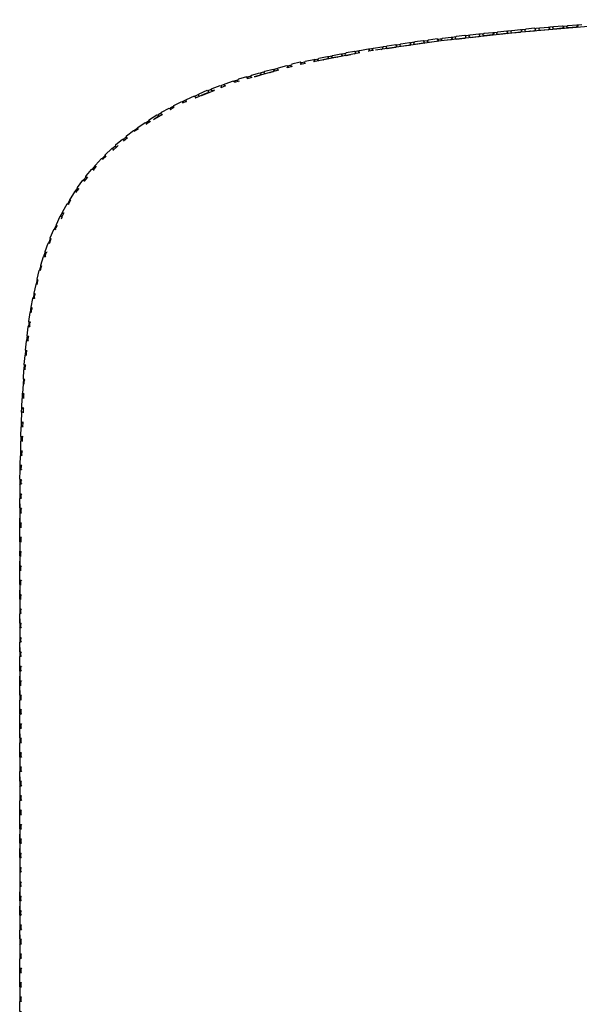
# Model space of a CAD drawing. Units: metres. Extents: x 0.008 to 0.659, y -0.428 to 0.154.
# Drawn here: x 0.008 to 0.17, y -0.135 to 0.15 of the extents above; entities that cross this region are included whole.
import ezdxf

# ---------------------------------------------------------------- set-up
doc = ezdxf.new("R2010")
doc.units = ezdxf.units.M
doc.header["$MEASUREMENT"] = 0

# ---------------------------------------------------------------- blocks, each defined once
blk = doc.blocks.new('1c216557-02cc-4156-beb1-fc822b16f729')
for p, q in [((0.14772, 0.14553), (0.14767, 0.14549)), ((0.14889, 0.14575), (0.14903, 0.14564)), ((0.15175, 0.14595), (0.15174, 0.14594)), ((0.15304, 0.14608), (0.15292, 0.14616)), ((0.1558, 0.14633), (0.15577, 0.1463)), ((0.15697, 0.14653), (0.15712, 0.14642)), ((0.15979, 0.14664), (0.15985, 0.14669)), ((0.16126, 0.14729), (0.16097, 0.14751)), ((0.1612, 0.14675), (0.16102, 0.14689)), ((0.16389, 0.14705), (0.1638, 0.14697)), ((0.16507, 0.14725), (0.16528, 0.14709)), ((0.16787, 0.14731), (0.16796, 0.14738)), ((0.16914, 0.14757), (0.16932, 0.14743)), ((0.1236, 0.14264), (0.12364, 0.14268)), ((0.1248, 0.14293), (0.12493, 0.14283)), ((0.12879, 0.14347), (0.12888, 0.1434)), ((0.1328, 0.14396), (0.13292, 0.14388)), ((0.13422, 0.14404), (0.13672, 0.14433)), ((0.13561, 0.14417), (0.13565, 0.14421)), ((0.13697, 0.14432), (0.13681, 0.14444)), ((0.13966, 0.14468), (0.13958, 0.14461)), ((0.14083, 0.14491), (0.14102, 0.14476)), ((0.14369, 0.14512), (0.14361, 0.14505)), ((0.14503, 0.1452), (0.14486, 0.14533)), ((0.10484, 0.13976), (0.09291, 0.13741)), ((0.10637, 0.14006), (0.10485, 0.13977)), ((0.10501, 0.1398), (0.10493, 0.13985)), ((0.11032, 0.14072), (0.10884, 0.14051)), ((0.10888, 0.14055), (0.10893, 0.14052)), ((0.11249, 0.14103), (0.11275, 0.14108)), ((0.11296, 0.1411), (0.11285, 0.14118)), ((0.11563, 0.14149), (0.11568, 0.14154)), ((0.11699, 0.14168), (0.11682, 0.1418)), ((0.11956, 0.14205), (0.11964, 0.14213)), ((0.1208, 0.14239), (0.12098, 0.14226)), ((0.09067, 0.13697), (0.08923, 0.13668)), ((0.0931, 0.13784), (0.09321, 0.13797)), ((0.09322, 0.13747), (0.09314, 0.13753)), ((0.09705, 0.13837), (0.09723, 0.13826)), ((0.09979, 0.13877), (0.09986, 0.13883)), ((0.10113, 0.13903), (0.10099, 0.13912)), ((0.08284, 0.13502), (0.07583, 0.13309)), ((0.08157, 0.13468), (0.08146, 0.13474)), ((0.08529, 0.13569), (0.08537, 0.13577)), ((0.08682, 0.13613), (0.08532, 0.13571)), ((0.08535, 0.13572), (0.08534, 0.13573)), ((0.07141, 0.13186), (0.06995, 0.13146)), ((0.07515, 0.1329), (0.07376, 0.13251)), ((0.07377, 0.13253), (0.07378, 0.13252)), ((0.07651, 0.13328), (0.07653, 0.1333)), ((0.07775, 0.13362), (0.0776, 0.13369)), ((0.06032, 0.12764), (0.06418, 0.12918)), ((0.06242, 0.1286), (0.06257, 0.12854)), ((0.06619, 0.12998), (0.06763, 0.13055)), ((0.05503, 0.12553), (0.05631, 0.12604)), ((0.05875, 0.12701), (0.06004, 0.12753)), ((0.05268, 0.12429), (0.05149, 0.12358)), ((0.05251, 0.12461), (0.05154, 0.12408)), ((0.04576, 0.12014), (0.04456, 0.11942)), ((0.04922, 0.12222), (0.04696, 0.12086)), ((0.04808, 0.12153), (0.04796, 0.12155)), ((0.03803, 0.11458), (0.0391, 0.11552)), ((0.03496, 0.1119), (0.03605, 0.11284)), ((0.03188, 0.10919), (0.03297, 0.11015)), ((0.02717, 0.10442), (0.02885, 0.10637)), ((0.0291, 0.10648), (0.0299, 0.10741)), ((0.0301, 0.10723), (0.0292, 0.10608)), ((0.02757, 0.10401), (0.02665, 0.10285)), ((0.02502, 0.10077), (0.0241, 0.0996)), ((0.02266, 0.09739), (0.02195, 0.09606)), ((0.02072, 0.09374), (0.02001, 0.09241)), ((0.01878, 0.09009), (0.01806, 0.08874)), ((0.01656, 0.08487), (0.01705, 0.08633)), ((0.01522, 0.08093), (0.01572, 0.0824)), ((0.01588, 0.08237), (0.01592, 0.08247)), ((0.01374, 0.07723), (0.01414, 0.07854)), ((0.01388, 0.07699), (0.01438, 0.07847)), ((0.01294, 0.07294), (0.01326, 0.07447)), ((0.01333, 0.07418), (0.0133, 0.07415)), ((0.0121, 0.06887), (0.01242, 0.07041)), ((0.01125, 0.0648), (0.01157, 0.06633)), ((0.01143, 0.06508), (0.01143, 0.06507)), ((0.01092, 0.06222), (0.01074, 0.06067)), ((0.01044, 0.05809), (0.01026, 0.05655)), ((0.00953, 0.04827), (0.00963, 0.04982)), ((0.00927, 0.04412), (0.00937, 0.04567)), ((0.00897, 0.03736), (0.00892, 0.03582)), ((0.00884, 0.03321), (0.00879, 0.03166)), ((0.0087, 0.02905), (0.00865, 0.02751)), ((0.0082, 0.02609), (0.0082, 0.02611)), ((0.00835, 0.02365), (0.00814, 0.02336)), ((0.00857, 0.0249), (0.00852, 0.02335)), ((0.0084, 0.01504), (0.00841, 0.01659)), ((0.00838, 0.01089), (0.00839, 0.01243)), ((0.00836, 0.00673), (0.00837, 0.00828)), ((0.00834, 0.00257), (0.00835, 0.00412)), ((0.00833, -0.00158), (0.00833, -0.00004)), ((0.00837, -0.00129), (0.0084, -0.00133)), ((0.00832, -0.00574), (0.00832, -0.00419)), ((0.00832, -0.0099), (0.00832, -0.00835)), ((0.00832, -0.01406), (0.00832, -0.01251)), ((0.00831, -0.01821), (0.00832, -0.01666)), ((0.00831, -0.02237), (0.00831, -0.02082)), ((0.00831, -0.02653), (0.00831, -0.02498)), ((0.00831, -0.03069), (0.00831, -0.02914)), ((0.00831, -0.03485), (0.00831, -0.03329)), ((0.00831, -0.03901), (0.00831, -0.03745)), ((0.00831, -0.04317), (0.00831, -0.04161)), ((0.00831, -0.04577), (0.00831, -0.04733)), ((0.00831, -0.04993), (0.00831, -0.05149)), ((0.00831, -0.05409), (0.00831, -0.05565)), ((0.00831, -0.05825), (0.00831, -0.05981)), ((0.00831, -0.06241), (0.00831, -0.06397)), ((0.00831, -0.06657), (0.00831, -0.06814)), ((0.00831, -0.07073), (0.00831, -0.0723)), ((0.00831, -0.07489), (0.00831, -0.07646)), ((0.00831, -0.07905), (0.00831, -0.08062)), ((0.00831, -0.08321), (0.00831, -0.08478)), ((0.00831, -0.08737), (0.00831, -0.08894)), ((0.00831, -0.0931), (0.00831, -0.09153)), ((0.00831, -0.09726), (0.00831, -0.09569)), ((0.00831, -0.10142), (0.00831, -0.09985)), ((0.00831, -0.10558), (0.00831, -0.10401)), ((0.00831, -0.10974), (0.00831, -0.10817)), ((0.00831, -0.11233), (0.00831, -0.1139)), ((0.00831, -0.11649), (0.00831, -0.11806)), ((0.00831, -0.12065), (0.00831, -0.12222)), ((0.00831, -0.12481), (0.00831, -0.12638)), ((0.00831, -0.12897), (0.00831, -0.13054)), ((0.00831, -0.13313), (0.00831, -0.1347))]:
    blk.add_line(p, q)
for points in [[(0.20215, 0.14964, 0), (0.17713, 0.14807, 0), (0.15296, 0.14607, 0), (0.12985, 0.14354, 0), (0.11087, 0.1408, 0)], [(0.13824, 0.14451, 0), (0.13795, 0.14472, 0), (0.13792, 0.14491, 0), (0.13796, 0.14496, 0), (0.13826, 0.14524, 0), (0.14076, 0.14553, 0), (0.14105, 0.14532, 0)], [(0.14218, 0.14558, 0), (0.14108, 0.14547, 0), (0.14081, 0.14522, 0)], [(0.14194, 0.14538, 0), (0.14198, 0.14542, 0), (0.14228, 0.1457, 0), (0.1448, 0.14596, 0), (0.14508, 0.14574, 0), (0.14511, 0.14555, 0)], [(0.14194, 0.14538, 0), (0.14197, 0.14519, 0), (0.14226, 0.14497, 0)], [(0.14511, 0.14555, 0), (0.14507, 0.14551, 0), (0.14477, 0.14523, 0), (0.14226, 0.14497, 0)], [(0.14484, 0.14564, 0), (0.14511, 0.14589, 0), (0.14622, 0.146, 0)], [(0.14598, 0.14579, 0), (0.14601, 0.14584, 0), (0.14632, 0.14611, 0), (0.14883, 0.14637, 0), (0.14912, 0.14615, 0)], [(0.1488, 0.14565, 0), (0.14629, 0.14539, 0), (0.146, 0.1456, 0), (0.14598, 0.14579, 0)], [(0.1488, 0.14565, 0), (0.14911, 0.14592, 0), (0.14914, 0.14596, 0), (0.14912, 0.14615, 0)], [(0.15026, 0.14642, 0), (0.14915, 0.1463, 0), (0.14888, 0.14606, 0)], [(0.15005, 0.14625, 0), (0.15001, 0.14621, 0), (0.15004, 0.14602, 0), (0.15032, 0.1458, 0), (0.15283, 0.14606, 0)], [(0.15005, 0.14625, 0), (0.15036, 0.14653, 0), (0.15287, 0.14678, 0), (0.15315, 0.14657, 0)], [(0.15315, 0.14657, 0), (0.15318, 0.14638, 0), (0.15314, 0.14633, 0), (0.15283, 0.14606, 0)], [(0.1543, 0.14682, 0), (0.15318, 0.14672, 0), (0.15291, 0.14647, 0)], [(0.15723, 0.14674, 0), (0.1572, 0.14693, 0), (0.15692, 0.14715, 0), (0.1544, 0.14692, 0), (0.15409, 0.14665, 0), (0.15405, 0.14661, 0)], [(0.15405, 0.14661, 0), (0.15408, 0.14642, 0), (0.15436, 0.1462, 0), (0.15688, 0.14642, 0), (0.15719, 0.1467, 0), (0.15723, 0.14674, 0)], [(0.15836, 0.14718, 0), (0.15723, 0.14708, 0), (0.15696, 0.14684, 0)], [(0.1581, 0.14697, 0), (0.15814, 0.14701, 0), (0.15845, 0.14729, 0), (0.16097, 0.14751, 0)], [(0.1581, 0.14697, 0), (0.15813, 0.14678, 0), (0.15842, 0.14656, 0), (0.16094, 0.14679, 0)], [(0.16126, 0.14729, 0), (0.16128, 0.1471, 0), (0.16125, 0.14706, 0), (0.16094, 0.14679, 0)], [(0.16241, 0.14754, 0), (0.16129, 0.14744, 0), (0.16101, 0.1472, 0)], [(0.16218, 0.14714, 0), (0.16216, 0.14733, 0), (0.16219, 0.14738, 0), (0.1625, 0.14765, 0), (0.16502, 0.14787, 0), (0.16531, 0.14765, 0), (0.16533, 0.14746, 0)], [(0.16533, 0.14746, 0), (0.1653, 0.14742, 0), (0.16499, 0.14715, 0), (0.16247, 0.14692, 0), (0.16218, 0.14714, 0)], [(0.16506, 0.14756, 0), (0.16534, 0.1478, 0), (0.16647, 0.14789, 0)], [(0.16937, 0.14773, 0), (0.16905, 0.14746, 0), (0.16652, 0.14727, 0), (0.16624, 0.14749, 0), (0.16621, 0.14768, 0), (0.16625, 0.14772, 0), (0.16656, 0.14799, 0), (0.16909, 0.14819, 0), (0.16938, 0.14797, 0), (0.1694, 0.14778, 0), (0.16937, 0.14773, 0)], [(0.16913, 0.14788, 0), (0.1694, 0.14812, 0), (0.17054, 0.14821, 0)], [(0.1168, 0.14211, 0), (0.11706, 0.14237, 0), (0.11811, 0.14253, 0)], [(0.1179, 0.14232, 0), (0.11794, 0.14237, 0), (0.11824, 0.14266, 0), (0.12072, 0.14301, 0), (0.12101, 0.1428, 0), (0.12105, 0.14261, 0), (0.12101, 0.14257, 0)], [(0.1179, 0.14232, 0), (0.11794, 0.14214, 0), (0.11823, 0.14194, 0), (0.12071, 0.14228, 0), (0.12101, 0.14257, 0)], [(0.12212, 0.14309, 0), (0.12105, 0.14295, 0), (0.12078, 0.1427, 0)], [(0.125, 0.14311, 0), (0.1247, 0.14283, 0), (0.12222, 0.14249, 0), (0.12193, 0.1427, 0), (0.12189, 0.14288, 0), (0.12193, 0.14293, 0)], [(0.125, 0.14311, 0), (0.12504, 0.14315, 0), (0.12501, 0.14334, 0), (0.12472, 0.14355, 0), (0.12223, 0.14321, 0), (0.12193, 0.14293, 0)], [(0.12478, 0.14324, 0), (0.12504, 0.14349, 0), (0.12612, 0.14363, 0)], [(0.12872, 0.14409, 0), (0.12623, 0.14375, 0), (0.12593, 0.14347, 0), (0.12589, 0.14343, 0)], [(0.12782, 0.14325, 0), (0.12621, 0.14303, 0), (0.12592, 0.14324, 0), (0.12589, 0.14343, 0)], [(0.12904, 0.14369, 0), (0.129, 0.14365, 0), (0.12871, 0.14337, 0)], [(0.12872, 0.14409, 0), (0.129, 0.14388, 0), (0.12904, 0.14369, 0)], [(0.12877, 0.14378, 0), (0.12904, 0.14403, 0), (0.13011, 0.14416, 0)], [(0.13019, 0.14358, 0), (0.12992, 0.14378, 0), (0.12989, 0.14396, 0), (0.12993, 0.14401, 0), (0.13023, 0.14429, 0), (0.13273, 0.14459, 0), (0.13302, 0.14437, 0), (0.13305, 0.14418, 0)], [(0.13183, 0.14376, 0), (0.1327, 0.14386, 0), (0.13301, 0.14414, 0), (0.13305, 0.14418, 0)], [(0.13414, 0.14465, 0), (0.13305, 0.14452, 0), (0.13278, 0.14427, 0)], [(0.13425, 0.14476, 0), (0.13394, 0.14448, 0), (0.1339, 0.14444, 0), (0.13394, 0.14425, 0), (0.13422, 0.14404, 0)], [(0.13672, 0.14433, 0), (0.13702, 0.14462, 0), (0.13706, 0.14466, 0), (0.13703, 0.14485, 0), (0.13675, 0.14506, 0), (0.13425, 0.14476, 0)], [(0.13816, 0.14512, 0), (0.13707, 0.145, 0), (0.1368, 0.14475, 0)], [(0.13824, 0.14451, 0), (0.14073, 0.14481, 0), (0.14104, 0.14509, 0), (0.14108, 0.14513, 0), (0.14105, 0.14532, 0)], [(0.10089, 0.13902, 0), (0.09844, 0.13857, 0), (0.09814, 0.13876, 0), (0.0981, 0.13895, 0), (0.09843, 0.13929, 0), (0.10088, 0.13974, 0), (0.10118, 0.13955, 0), (0.10122, 0.13936, 0), (0.10102, 0.13916, 0), (0.10089, 0.13902, 0)], [(0.10225, 0.13988, 0), (0.10121, 0.13969, 0), (0.10096, 0.13943, 0)], [(0.10517, 0.14009, 0), (0.10512, 0.14028, 0), (0.10483, 0.14047, 0), (0.10238, 0.14002, 0), (0.10209, 0.13972, 0), (0.10204, 0.13968, 0), (0.10209, 0.13949, 0), (0.10238, 0.1393, 0), (0.10371, 0.13954, 0)], [(0.10485, 0.13977, 0), (0.10497, 0.13988, 0), (0.10517, 0.14009, 0)], [(0.1062, 0.14061, 0), (0.10516, 0.14042, 0), (0.1049, 0.14016, 0)], [(0.10599, 0.1404, 0), (0.10604, 0.14044, 0), (0.10633, 0.14074, 0), (0.10879, 0.14118, 0), (0.10908, 0.14098, 0), (0.10912, 0.14079, 0)], [(0.10628, 0.14005, 0), (0.10604, 0.14021, 0), (0.10599, 0.1404, 0)], [(0.10912, 0.14079, 0), (0.10892, 0.14059, 0), (0.10883, 0.1405, 0)], [(0.11017, 0.14129, 0), (0.10911, 0.14112, 0), (0.10886, 0.14087, 0)], [(0.11025, 0.14071, 0), (0.10999, 0.14089, 0), (0.10995, 0.14108, 0), (0.11, 0.14112, 0), (0.11029, 0.14141, 0), (0.11276, 0.1418, 0), (0.11305, 0.1416, 0)], [(0.11275, 0.14108, 0), (0.11289, 0.14121, 0), (0.11309, 0.14141, 0), (0.11305, 0.1416, 0)], [(0.11414, 0.14191, 0), (0.11309, 0.14174, 0), (0.11283, 0.14149, 0)], [(0.11427, 0.14204, 0), (0.11397, 0.14174, 0), (0.11393, 0.1417, 0), (0.11397, 0.14151, 0), (0.11426, 0.14131, 0), (0.11673, 0.1417, 0)], [(0.11427, 0.14204, 0), (0.11674, 0.14242, 0), (0.11703, 0.14222, 0)], [(0.11673, 0.1417, 0), (0.11702, 0.14199, 0), (0.11686, 0.14183, 0), (0.11706, 0.14203, 0), (0.11703, 0.14222, 0)], [(0.08945, 0.13693, 0), (0.08939, 0.13712, 0), (0.0891, 0.1373, 0), (0.08667, 0.13672, 0)], [(0.08918, 0.137, 0), (0.08929, 0.13712, 0), (0.08942, 0.13726, 0), (0.09045, 0.13748, 0)], [(0.08945, 0.13693, 0), (0.08926, 0.13672, 0), (0.0892, 0.13666, 0)], [(0.09054, 0.13694, 0), (0.09031, 0.13708, 0), (0.09026, 0.13727, 0), (0.09044, 0.13748, 0), (0.09058, 0.13762, 0), (0.09302, 0.13814, 0)], [(0.09305, 0.13744, 0), (0.09317, 0.13756, 0), (0.09336, 0.13778, 0), (0.09331, 0.13796, 0), (0.09302, 0.13814, 0)], [(0.09321, 0.13797, 0), (0.09334, 0.1381, 0), (0.09437, 0.13832, 0)], [(0.09709, 0.13841, 0), (0.09695, 0.13827, 0), (0.09452, 0.13775, 0), (0.09422, 0.13793, 0), (0.09418, 0.13812, 0), (0.09437, 0.13833, 0), (0.0945, 0.13846, 0)], [(0.0945, 0.13846, 0), (0.09694, 0.13899, 0), (0.09723, 0.13881, 0), (0.09728, 0.13862, 0), (0.09709, 0.13841, 0)], [(0.09588, 0.138, 0), (0.09593, 0.13805, 0), (0.09594, 0.13805, 0)], [(0.09702, 0.13869, 0), (0.09713, 0.13881, 0), (0.09726, 0.13895, 0), (0.09829, 0.13915, 0)], [(0.07505, 0.13357, 0), (0.07744, 0.1343, 0), (0.07774, 0.13415, 0)], [(0.0759, 0.1331, 0), (0.0775, 0.13359, 0), (0.07763, 0.13373, 0), (0.07781, 0.13396, 0), (0.07774, 0.13415, 0)], [(0.07878, 0.13456, 0), (0.07777, 0.13428, 0), (0.07764, 0.13415, 0), (0.07754, 0.13401, 0)], [(0.0789, 0.13473, 0), (0.07877, 0.1346, 0), (0.07859, 0.13437, 0), (0.07865, 0.13419, 0), (0.07895, 0.13403, 0), (0.08136, 0.13464, 0), (0.08149, 0.13478, 0), (0.08167, 0.135, 0)], [(0.0789, 0.13473, 0), (0.08131, 0.13535, 0), (0.08162, 0.13518, 0), (0.08167, 0.135, 0)], [(0.08031, 0.13433, 0), (0.08036, 0.13437, 0), (0.08037, 0.13439, 0)], [(0.0814, 0.13506, 0), (0.08151, 0.13519, 0), (0.08164, 0.13532, 0), (0.08265, 0.13558, 0)], [(0.08282, 0.13502, 0), (0.08253, 0.13519, 0), (0.08247, 0.13537, 0), (0.08265, 0.13559, 0)], [(0.08265, 0.13559, 0), (0.08278, 0.13573, 0), (0.0852, 0.13635, 0)], [(0.0852, 0.13635, 0), (0.0855, 0.13618, 0), (0.08555, 0.13599, 0), (0.08537, 0.13577, 0)], [(0.08529, 0.13605, 0), (0.08539, 0.13618, 0), (0.08553, 0.13632, 0), (0.08654, 0.13657, 0)], [(0.08667, 0.13672, 0), (0.08654, 0.13659, 0), (0.08635, 0.13636, 0), (0.08641, 0.13618, 0), (0.0866, 0.13606, 0)], [(0.06729, 0.13096, 0), (0.06741, 0.13109, 0), (0.06976, 0.13195, 0)], [(0.06976, 0.13195, 0), (0.07007, 0.13181, 0), (0.07014, 0.13162, 0), (0.07001, 0.13143, 0)], [(0.06987, 0.13167, 0), (0.06996, 0.13181, 0), (0.07009, 0.13194, 0), (0.07109, 0.13225, 0)], [(0.0736, 0.13313, 0), (0.07121, 0.1324, 0), (0.07109, 0.13227, 0), (0.07092, 0.13204, 0)], [(0.07092, 0.13204, 0), (0.07099, 0.13186, 0), (0.07114, 0.13178, 0)], [(0.07397, 0.1328, 0), (0.07391, 0.13298, 0), (0.0736, 0.13313, 0)], [(0.0737, 0.13285, 0), (0.0738, 0.13298, 0), (0.07393, 0.13311, 0), (0.07493, 0.13342, 0)], [(0.07373, 0.13249, 0), (0.0738, 0.13256, 0), (0.07397, 0.1328, 0)], [(0.07505, 0.13357, 0), (0.07493, 0.13344, 0), (0.07475, 0.13321, 0), (0.07482, 0.13302, 0), (0.0751, 0.13288, 0)], [(0.0599, 0.1282, 0), (0.06221, 0.12919, 0), (0.06253, 0.12906, 0), (0.06261, 0.12888, 0)], [(0.06261, 0.12888, 0), (0.06245, 0.12863, 0), (0.06234, 0.1285, 0), (0.06016, 0.12757, 0)], [(0.06353, 0.12955, 0), (0.06253, 0.12918, 0), (0.06241, 0.12906, 0), (0.06233, 0.12892, 0)], [(0.06344, 0.12916, 0), (0.06336, 0.12933, 0), (0.06352, 0.12958, 0), (0.06363, 0.12971, 0), (0.06599, 0.13057, 0), (0.0663, 0.13044, 0)], [(0.06428, 0.12922, 0), (0.06376, 0.12902, 0), (0.06344, 0.12916, 0)], [(0.0673, 0.13093, 0), (0.06631, 0.13057, 0), (0.06619, 0.13044, 0), (0.0661, 0.1303, 0)], [(0.06615, 0.12993, 0), (0.06621, 0.13001, 0), (0.06637, 0.13026, 0), (0.0663, 0.13044, 0)], [(0.06739, 0.13045, 0), (0.0672, 0.13053, 0), (0.06713, 0.13071, 0), (0.06729, 0.13096, 0)], [(0.05258, 0.12478, 0), (0.05481, 0.12594, 0), (0.05514, 0.12584, 0), (0.05523, 0.12566, 0), (0.05515, 0.12551, 0)], [(0.05612, 0.1264, 0), (0.05513, 0.12596, 0), (0.05503, 0.12583, 0), (0.05495, 0.12568, 0)], [(0.05621, 0.12656, 0), (0.0561, 0.12644, 0), (0.05596, 0.12618, 0), (0.05605, 0.126, 0), (0.05616, 0.12596, 0)], [(0.05621, 0.12656, 0), (0.05851, 0.12758, 0), (0.05883, 0.12747, 0)], [(0.05863, 0.12732, 0), (0.05871, 0.12747, 0), (0.05882, 0.12759, 0), (0.05981, 0.12803, 0)], [(0.05871, 0.12696, 0), (0.05877, 0.12703, 0), (0.05891, 0.12729, 0), (0.05883, 0.12747, 0)], [(0.06004, 0.12752, 0), (0.05973, 0.12763, 0), (0.05964, 0.12781, 0), (0.05979, 0.12807, 0), (0.0599, 0.1282, 0)], [(0.06139, 0.1281, 0), (0.06137, 0.12806, 0), (0.06136, 0.12805, 0)], [(0.04895, 0.12267, 0), (0.04797, 0.12214, 0), (0.04788, 0.12202, 0), (0.04782, 0.12186, 0)], [(0.04901, 0.12284, 0), (0.04892, 0.12272, 0), (0.0488, 0.12244, 0), (0.0489, 0.12228, 0), (0.04922, 0.1222, 0)], [(0.04901, 0.12284, 0), (0.05123, 0.12404, 0), (0.05156, 0.12397, 0)], [(0.05154, 0.12408, 0), (0.05144, 0.12396, 0), (0.05137, 0.1238, 0)], [(0.05156, 0.12397, 0), (0.05166, 0.1238, 0), (0.05153, 0.12352, 0), (0.05153, 0.12351, 0)], [(0.05235, 0.12437, 0), (0.05248, 0.12465, 0), (0.05258, 0.12478, 0)], [(0.05235, 0.12437, 0), (0.05245, 0.1242, 0), (0.05253, 0.12418, 0)], [(0.04213, 0.11847, 0), (0.04425, 0.11987, 0), (0.04459, 0.11982, 0)], [(0.04441, 0.11964, 0), (0.04447, 0.11981, 0), (0.04455, 0.11992, 0), (0.04549, 0.12055, 0)], [(0.04458, 0.11934, 0), (0.0446, 0.11937, 0), (0.0447, 0.11966, 0), (0.04459, 0.11982, 0)], [(0.04535, 0.12031, 0), (0.04546, 0.1206, 0), (0.04554, 0.12072, 0), (0.04766, 0.1221, 0)], [(0.04574, 0.12011, 0), (0.04546, 0.12014, 0), (0.04535, 0.12031, 0)], [(0.04811, 0.12187, 0), (0.04799, 0.12159, 0), (0.0479, 0.12147, 0), (0.04667, 0.12067, 0)], [(0.04766, 0.1221, 0), (0.048, 0.12203, 0), (0.04811, 0.12187, 0)], [(0.03874, 0.11556, 0), (0.03882, 0.11587, 0), (0.03888, 0.11597, 0), (0.04088, 0.11756, 0), (0.04122, 0.11755, 0)], [(0.04104, 0.11735, 0), (0.04109, 0.11753, 0), (0.04116, 0.11764, 0), (0.04211, 0.11829, 0)], [(0.04229, 0.11805, 0), (0.04134, 0.11748, 0), (0.0411, 0.11727, 0)], [(0.04133, 0.11738, 0), (0.04134, 0.11739, 0), (0.04122, 0.11755, 0)], [(0.04211, 0.11791, 0), (0.04207, 0.11791, 0), (0.04196, 0.11807, 0), (0.04206, 0.11836, 0), (0.04213, 0.11847, 0)], [(0.0357, 0.11339, 0), (0.03767, 0.11501, 0), (0.03802, 0.115, 0), (0.03814, 0.11485, 0)], [(0.03887, 0.11581, 0), (0.03795, 0.11508, 0), (0.03789, 0.11498, 0), (0.03784, 0.11481, 0)], [(0.03803, 0.1145, 0), (0.03807, 0.11454, 0), (0.03814, 0.11485, 0)], [(0.03874, 0.11556, 0), (0.03886, 0.11541, 0), (0.03902, 0.11541, 0)], [(0.03267, 0.11045, 0), (0.03272, 0.11054, 0), (0.03458, 0.11231, 0)], [(0.03505, 0.11219, 0), (0.03492, 0.11234, 0), (0.03458, 0.11231, 0)], [(0.03475, 0.11212, 0), (0.03478, 0.11231, 0), (0.03484, 0.1124, 0), (0.03573, 0.1132, 0)], [(0.03505, 0.11219, 0), (0.03499, 0.11187, 0), (0.03496, 0.11181, 0)], [(0.0357, 0.11339, 0), (0.03564, 0.11329, 0), (0.03558, 0.11296, 0), (0.03571, 0.11282, 0), (0.03605, 0.11284, 0), (0.03646, 0.11317, 0)], [(0.03, 0.10701, 0), (0.02995, 0.107, 0), (0.0298, 0.10713, 0), (0.02983, 0.10747, 0), (0.02988, 0.10755, 0), (0.0316, 0.10946, 0), (0.03195, 0.1095, 0), (0.03209, 0.10936, 0), (0.03207, 0.10924, 0)], [(0.03274, 0.11039, 0), (0.03187, 0.10955, 0), (0.03182, 0.10946, 0), (0.03179, 0.10928, 0)], [(0.03267, 0.11045, 0), (0.03262, 0.11012, 0), (0.03276, 0.10999, 0), (0.03285, 0.11, 0)], [(0.02885, 0.10637, 0), (0.02919, 0.10644, 0), (0.02934, 0.10631, 0), (0.02932, 0.10602, 0)], [(0.02904, 0.10621, 0), (0.02906, 0.1064, 0), (0.0291, 0.10648, 0)], [(0.02493, 0.10058, 0), (0.02486, 0.10055, 0), (0.02469, 0.10066, 0), (0.02469, 0.10101, 0), (0.02472, 0.10107, 0), (0.02623, 0.10317, 0)], [(0.02623, 0.10317, 0), (0.02656, 0.10327, 0), (0.02672, 0.10315, 0)], [(0.02642, 0.10302, 0), (0.02642, 0.10322, 0), (0.02645, 0.10329, 0), (0.02724, 0.10426, 0)], [(0.0267, 0.10276, 0), (0.02672, 0.1028, 0), (0.02672, 0.10315, 0)], [(0.02758, 0.10397, 0), (0.02727, 0.10389, 0), (0.02711, 0.10401, 0), (0.02713, 0.10435, 0), (0.02717, 0.10442, 0)], [(0.02431, 0.09969, 0), (0.02431, 0.0998, 0), (0.02415, 0.09991, 0), (0.02381, 0.09979, 0), (0.02242, 0.09761, 0), (0.0224, 0.09756, 0)], [(0.02401, 0.09966, 0), (0.024, 0.09986, 0), (0.02403, 0.09992, 0), (0.02477, 0.10095, 0)], [(0.02248, 0.0975, 0), (0.02183, 0.09639, 0), (0.0218, 0.09634, 0), (0.02182, 0.09614, 0)], [(0.0224, 0.09756, 0), (0.02243, 0.0972, 0), (0.02259, 0.09711, 0)], [(0.02162, 0.09626, 0), (0.0203, 0.09403, 0), (0.02029, 0.09398, 0), (0.02033, 0.09363, 0)], [(0.02213, 0.09611, 0), (0.02212, 0.0963, 0), (0.02195, 0.0964, 0), (0.02162, 0.09626, 0)], [(0.01991, 0.09279, 0), (0.0196, 0.09262, 0), (0.01847, 0.09028, 0), (0.01846, 0.09025, 0)], [(0.01979, 0.09252, 0), (0.01976, 0.09272, 0), (0.01978, 0.09276, 0), (0.02041, 0.09391, 0)], [(0.01991, 0.09279, 0), (0.02008, 0.0927, 0), (0.02014, 0.09234, 0), (0.01994, 0.09193, 0)], [(0.02033, 0.09363, 0), (0.0205, 0.09354, 0), (0.02073, 0.09365, 0)], [(0.01703, 0.08602, 0), (0.01687, 0.08608, 0), (0.01679, 0.08643, 0), (0.0168, 0.08646, 0), (0.01779, 0.08886, 0), (0.0181, 0.08904, 0), (0.01828, 0.08896, 0), (0.01829, 0.08892, 0)], [(0.01854, 0.0902, 0), (0.01797, 0.089, 0), (0.01795, 0.08897, 0), (0.01799, 0.08877, 0)], [(0.01846, 0.09025, 0), (0.01852, 0.08989, 0), (0.01869, 0.08981, 0), (0.01872, 0.08983, 0)], [(0.01687, 0.0864, 0), (0.01639, 0.08514, 0), (0.01638, 0.08512, 0), (0.01642, 0.08492, 0)], [(0.01573, 0.08224, 0), (0.01558, 0.08213, 0), (0.01539, 0.0822, 0), (0.01529, 0.08255, 0), (0.0153, 0.08257, 0), (0.01623, 0.08499, 0), (0.01653, 0.08519, 0), (0.01671, 0.08512, 0), (0.01674, 0.085, 0)], [(0.01406, 0.07857, 0), (0.01407, 0.07858, 0), (0.01483, 0.08106, 0), (0.01511, 0.08128, 0), (0.0153, 0.08122, 0), (0.01539, 0.08094, 0)], [(0.01502, 0.081, 0), (0.01496, 0.0812, 0), (0.01496, 0.08122, 0), (0.01541, 0.08251, 0)], [(0.01327, 0.07416, 0), (0.01311, 0.0742, 0), (0.01297, 0.07454, 0), (0.01298, 0.07455, 0), (0.01311, 0.0742, 0), (0.01298, 0.07455, 0), (0.01361, 0.07707, 0)], [(0.01361, 0.07707, 0), (0.01389, 0.0773, 0), (0.01408, 0.07725, 0), (0.01409, 0.07724, 0)], [(0.0138, 0.07702, 0), (0.01373, 0.07722, 0), (0.01374, 0.07723, 0)], [(0.01436, 0.07816, 0), (0.01417, 0.07822, 0), (0.01406, 0.07857, 0)], [(0.01304, 0.07453, 0), (0.01272, 0.07318, 0), (0.01271, 0.07317, 0), (0.01279, 0.07298, 0)], [(0.01312, 0.07311, 0), (0.01307, 0.07322, 0), (0.01288, 0.07327, 0), (0.01261, 0.07302, 0), (0.01202, 0.07049, 0), (0.01217, 0.07015, 0), (0.01236, 0.07011, 0), (0.01255, 0.0703, 0)], [(0.01126, 0.06639, 0), (0.01173, 0.06894, 0), (0.01199, 0.0692, 0), (0.01173, 0.06894, 0), (0.01199, 0.0692, 0), (0.01219, 0.06916, 0), (0.01227, 0.06897, 0)], [(0.01211, 0.07047, 0), (0.01182, 0.0691, 0), (0.01191, 0.06891, 0)], [(0.01114, 0.06482, 0), (0.01106, 0.065, 0), (0.01131, 0.06638, 0)], [(0.01126, 0.06639, 0), (0.01141, 0.06605, 0), (0.0116, 0.06602, 0), (0.01164, 0.06606, 0)], [(0.01102, 0.06197, 0), (0.01097, 0.06191, 0), (0.01078, 0.06194, 0), (0.01062, 0.06227, 0), (0.01098, 0.06484, 0)], [(0.01139, 0.06508, 0), (0.01123, 0.06511, 0), (0.01098, 0.06484, 0), (0.01098, 0.06484, 0)], [(0.01057, 0.05794, 0), (0.01044, 0.05779, 0), (0.01024, 0.05781, 0), (0.01007, 0.05814, 0), (0.0104, 0.06071, 0)], [(0.0104, 0.06071, 0), (0.0104, 0.06072, 0), (0.01064, 0.06099, 0), (0.01084, 0.06096, 0), (0.0109, 0.06084, 0)], [(0.01066, 0.06226, 0), (0.01046, 0.06087, 0), (0.01055, 0.0607, 0)], [(0.01011, 0.05813, 0), (0.00996, 0.05674, 0), (0.01005, 0.05657, 0)], [(0.00963, 0.05399, 0), (0.0099, 0.05657, 0), (0.0099, 0.05659, 0), (0.01014, 0.05686, 0), (0.01034, 0.05684, 0), (0.01042, 0.05669, 0)], [(0.01036, 0.0568, 0), (0.01034, 0.05684, 0), (0.01039, 0.05675, 0)], [(0.00948, 0.04953, 0), (0.00929, 0.04984, 0), (0.00949, 0.05243, 0), (0.00949, 0.05244, 0), (0.00972, 0.05272, 0), (0.00989, 0.05271, 0)], [(0.00967, 0.05399, 0), (0.00953, 0.05259, 0), (0.00963, 0.05243, 0)], [(0.00963, 0.05399, 0), (0.00981, 0.05367, 0), (0.01, 0.05366, 0), (0.01005, 0.05371, 0)], [(0.00995, 0.05396, 0), (0.00981, 0.0528, 0), (0.00979, 0.05242, 0)], [(0.00962, 0.04852, 0), (0.0096, 0.04856, 0), (0.0094, 0.04858, 0), (0.00917, 0.04829, 0)], [(0.0093, 0.04829, 0), (0.00921, 0.04844, 0), (0.00932, 0.04984, 0)], [(0.00948, 0.04953, 0), (0.00967, 0.04951, 0), (0.00975, 0.04961, 0)], [(0.00902, 0.04569, 0), (0.00894, 0.04429, 0), (0.00903, 0.04413, 0)], [(0.00919, 0.04538, 0), (0.00901, 0.04569, 0), (0.00917, 0.04827, 0), (0.00917, 0.04829, 0)], [(0.00914, 0.04443, 0), (0.00891, 0.04414, 0), (0.00891, 0.04412, 0), (0.00877, 0.04154, 0), (0.00896, 0.04123, 0), (0.00916, 0.04122, 0), (0.00924, 0.04132, 0)], [(0.00936, 0.04437, 0), (0.00934, 0.04442, 0), (0.00914, 0.04443, 0)], [(0.00919, 0.04538, 0), (0.00939, 0.04537, 0), (0.0095, 0.04551, 0)], [(0.00857, 0.03738, 0), (0.00869, 0.03997, 0), (0.00869, 0.03999, 0)], [(0.00869, 0.03999, 0), (0.00892, 0.04028, 0), (0.00911, 0.04027, 0), (0.00914, 0.04022, 0)], [(0.00881, 0.03998, 0), (0.00872, 0.04013, 0), (0.00879, 0.04154, 0)], [(0.0091, 0.04152, 0), (0.0091, 0.04145, 0), (0.00905, 0.03997, 0)], [(0.00862, 0.03583, 0), (0.00852, 0.03598, 0), (0.00858, 0.03738, 0)], [(0.00857, 0.03738, 0), (0.00877, 0.03707, 0), (0.00896, 0.03707, 0), (0.00912, 0.03728, 0)], [(0.00851, 0.03581, 0), (0.00841, 0.03322, 0), (0.00861, 0.03292, 0), (0.0088, 0.03291, 0), (0.009, 0.03318, 0)], [(0.00851, 0.03581, 0), (0.00851, 0.03583, 0), (0.00872, 0.03612, 0), (0.00892, 0.03611, 0), (0.00899, 0.036, 0)], [(0.00848, 0.02876, 0), (0.00828, 0.02907, 0), (0.00835, 0.03165, 0), (0.00835, 0.03168, 0)], [(0.00835, 0.03168, 0), (0.00857, 0.03197, 0), (0.00877, 0.03196, 0), (0.00886, 0.03182, 0)], [(0.00842, 0.03322, 0), (0.00836, 0.03182, 0), (0.00846, 0.03167, 0)], [(0.00828, 0.02907, 0), (0.00824, 0.02766, 0), (0.00834, 0.02752, 0)], [(0.00887, 0.02903, 0), (0.00867, 0.02876, 0), (0.00848, 0.02876, 0)], [(0.00823, 0.02752, 0), (0.00823, 0.0275, 0), (0.00817, 0.02491, 0), (0.00837, 0.02461, 0)], [(0.00873, 0.02768, 0), (0.00864, 0.02781, 0), (0.00845, 0.02781, 0), (0.00823, 0.02752, 0)], [(0.0083, 0.02045, 0), (0.00809, 0.02075, 0), (0.00814, 0.02334, 0), (0.00814, 0.02336, 0)], [(0.00817, 0.02491, 0), (0.00815, 0.02351, 0), (0.00824, 0.02336, 0)], [(0.00835, 0.02365, 0), (0.00855, 0.02365, 0), (0.0086, 0.02357, 0)], [(0.00837, 0.02461, 0), (0.00857, 0.0246, 0), (0.00873, 0.02482, 0)], [(0.00817, 0.0192, 0), (0.00808, 0.01935, 0), (0.0081, 0.02075, 0)], [(0.00857, 0.02056, 0), (0.00849, 0.02045, 0), (0.0083, 0.02045, 0)], [(0.00842, 0.0192, 0), (0.00843, 0.02061, 0), (0.00844, 0.02075, 0)], [(0.00856, 0.01646, 0), (0.00844, 0.01629, 0), (0.00824, 0.01629, 0), (0.00804, 0.01659, 0), (0.00807, 0.01918, 0)], [(0.00807, 0.01918, 0), (0.00807, 0.0192, 0), (0.00828, 0.0195, 0), (0.00848, 0.0195, 0), (0.0085, 0.01946, 0)], [(0.00803, 0.01505, 0), (0.00803, 0.01502, 0), (0.00801, 0.01243, 0)], [(0.00804, 0.01659, 0), (0.00803, 0.01519, 0), (0.00813, 0.01504, 0)], [(0.00803, 0.01505, 0), (0.00823, 0.01534, 0), (0.00843, 0.01534, 0), (0.00848, 0.01527, 0)], [(0.00802, 0.01364, 0), (0.00802, 0.01362, 0), (0.008, 0.01103, 0), (0.0081, 0.01089, 0)], [(0.00801, 0.01243, 0), (0.00821, 0.01214, 0), (0.00841, 0.01213, 0), (0.00854, 0.01233, 0)], [(0.00799, 0.00946, 0), (0.00798, 0.00687, 0), (0.00808, 0.00673, 0)], [(0.00852, 0.00817, 0), (0.00839, 0.00798, 0), (0.00819, 0.00798, 0), (0.00799, 0.00828, 0), (0.008, 0.01086, 0), (0.008, 0.01089, 0)], [(0.008, 0.01089, 0), (0.00821, 0.01118, 0), (0.0084, 0.01118, 0), (0.00845, 0.01111, 0)], [(0.00819, 0.00703, 0), (0.00798, 0.00673, 0), (0.00798, 0.00671, 0), (0.00798, 0.00412, 0)], [(0.00819, 0.00703, 0), (0.00839, 0.00703, 0), (0.00843, 0.00696, 0)], [(0.00807, 0.00257, 0), (0.00797, 0.00272, 0), (0.00798, 0.0053, 0), (0.00798, 0.00533, 0)], [(0.00818, -0.00033, 0), (0.00797, -0.00004, 0), (0.00797, 0.00255, 0), (0.00797, 0.00257, 0), (0.00818, 0.00287, 0), (0.00838, 0.00287, 0), (0.00842, 0.00282, 0)], [(0.00798, 0.00412, 0), (0.00818, 0.00382, 0), (0.00838, 0.00382, 0), (0.0085, 0.00399, 0)], [(0.00807, -0.00158, 0), (0.00797, -0.00144, 0), (0.00797, 0.00115, 0), (0.00797, 0.00117, 0)], [(0.00797, -0.00161, 0), (0.00797, -0.00158, 0), (0.00818, -0.00129, 0), (0.00837, -0.00129, 0)], [(0.00797, -0.00161, 0), (0.00797, -0.00419, 0), (0.00817, -0.00449, 0), (0.00837, -0.00449, 0), (0.00847, -0.00434, 0)], [(0.00818, -0.00033, 0), (0.00837, -0.00033, 0), (0.00848, -0.00019, 0)], [(0.00817, -0.00544, 0), (0.00797, -0.00574, 0), (0.00797, -0.00576, 0), (0.00796, -0.00835, 0), (0.00817, -0.00865, 0)], [(0.00797, -0.00299, 0), (0.00797, -0.00301, 0), (0.00797, -0.00417, 0)], [(0.00806, -0.00574, 0), (0.00797, -0.0056, 0), (0.00797, -0.00419, 0)], [(0.00817, -0.00544, 0), (0.00837, -0.00544, 0), (0.0084, -0.00549, 0)], [(0.00806, -0.0099, 0), (0.00796, -0.00975, 0), (0.00796, -0.00717, 0), (0.00796, -0.00714, 0)], [(0.00817, -0.00865, 0), (0.00837, -0.00865, 0), (0.00847, -0.0085, 0)], [(0.00796, -0.0099, 0), (0.00817, -0.0096, 0), (0.00837, -0.0096, 0), (0.0084, -0.00965, 0)], [(0.00847, -0.01266, 0), (0.00836, -0.01281, 0), (0.00817, -0.01281, 0), (0.00796, -0.01251, 0), (0.00796, -0.00992, 0), (0.00796, -0.0099, 0)], [(0.00806, -0.01406, 0), (0.00796, -0.01391, 0), (0.00796, -0.01251, 0)], [(0.00817, -0.01376, 0), (0.00796, -0.01406, 0), (0.00796, -0.01408, 0), (0.00796, -0.01666, 0), (0.00817, -0.01696, 0), (0.00836, -0.01696, 0), (0.00846, -0.01682, 0)], [(0.00817, -0.01376, 0), (0.00836, -0.01376, 0), (0.00839, -0.0138, 0)], [(0.00806, -0.01821, 0), (0.00796, -0.01807, 0), (0.00796, -0.01548, 0), (0.00796, -0.01546, 0)], [(0.00839, -0.01796, 0), (0.00836, -0.01792, 0), (0.00817, -0.01792, 0), (0.00796, -0.01821, 0)], [(0.00796, -0.01821, 0), (0.00796, -0.01824, 0), (0.00796, -0.02082, 0), (0.00816, -0.02112, 0), (0.00836, -0.02112, 0), (0.00846, -0.02097, 0)], [(0.00796, -0.01962, 0), (0.00796, -0.01964, 0), (0.00796, -0.02222, 0), (0.00806, -0.02237, 0)], [(0.00839, -0.02212, 0), (0.00836, -0.02207, 0), (0.00816, -0.02207, 0), (0.00796, -0.02237, 0)], [(0.00846, -0.02514, 0), (0.00836, -0.02528, 0), (0.00816, -0.02528, 0), (0.00796, -0.02498, 0), (0.00796, -0.02239, 0), (0.00796, -0.02237, 0)], [(0.00796, -0.02379, 0), (0.00796, -0.02638, 0), (0.00806, -0.02653, 0)], [(0.00796, -0.02653, 0), (0.00816, -0.02623, 0), (0.00836, -0.02623, 0), (0.00839, -0.02627, 0)], [(0.00796, -0.02653, 0), (0.00796, -0.02655, 0), (0.00796, -0.02914, 0), (0.00816, -0.02944, 0)], [(0.00796, -0.02795, 0), (0.00796, -0.03054, 0), (0.00806, -0.03069, 0)], [(0.00796, -0.03069, 0), (0.00816, -0.03039, 0), (0.00836, -0.03039, 0), (0.00839, -0.03043, 0)], [(0.00845, -0.03346, 0), (0.00836, -0.03359, 0), (0.00816, -0.03359, 0), (0.00796, -0.03329, 0), (0.00796, -0.03071, 0), (0.00796, -0.03069, 0)], [(0.00816, -0.02944, 0), (0.00836, -0.02944, 0), (0.00846, -0.0293, 0)], [(0.00796, -0.03211, 0), (0.00796, -0.0347, 0), (0.00806, -0.03485, 0)], [(0.00796, -0.03485, 0), (0.00816, -0.03455, 0), (0.00836, -0.03455, 0), (0.00839, -0.03459, 0)], [(0.00846, -0.03761, 0), (0.00836, -0.03775, 0), (0.00816, -0.03775, 0), (0.00796, -0.03745, 0), (0.00796, -0.03487, 0), (0.00796, -0.03485, 0)], [(0.00806, -0.03901, 0), (0.00796, -0.03885, 0), (0.00796, -0.03627, 0)], [(0.00796, -0.03902, 0), (0.00796, -0.03901, 0), (0.00816, -0.03871, 0), (0.00836, -0.03871, 0), (0.00839, -0.03875, 0)], [(0.00796, -0.03902, 0), (0.00796, -0.04161, 0), (0.00816, -0.04191, 0)], [(0.00806, -0.04317, 0), (0.00796, -0.04301, 0), (0.00796, -0.04042, 0)], [(0.00846, -0.04176, 0), (0.00836, -0.04191, 0), (0.00816, -0.04191, 0)], [(0.00816, -0.04607, 0), (0.00796, -0.04577, 0), (0.00796, -0.04318, 0), (0.00796, -0.04317, 0), (0.00816, -0.04287, 0), (0.00836, -0.04287, 0), (0.00839, -0.04292, 0)], [(0.00796, -0.04458, 0), (0.00796, -0.04717, 0), (0.00807, -0.04733, 0)], [(0.00839, -0.04707, 0), (0.00836, -0.04703, 0), (0.00816, -0.04703, 0), (0.00796, -0.04733, 0)], [(0.00796, -0.04993, 0), (0.00796, -0.04734, 0), (0.00796, -0.04733, 0)], [(0.00816, -0.04607, 0), (0.00836, -0.04607, 0), (0.00846, -0.04592, 0)], [(0.00807, -0.05149, 0), (0.00796, -0.05133, 0), (0.00796, -0.04874, 0)], [(0.00796, -0.04993, 0), (0.00816, -0.05023, 0), (0.00836, -0.05023, 0), (0.00846, -0.05009, 0)], [(0.00839, -0.05123, 0), (0.00836, -0.05119, 0), (0.00816, -0.05119, 0), (0.00796, -0.0515, 0)], [(0.00846, -0.05134, 0), (0.00836, -0.05119, 0), (0.00841, -0.05127, 0)], [(0.00845, -0.05425, 0), (0.00836, -0.05439, 0), (0.00816, -0.05439, 0), (0.00796, -0.05409, 0), (0.00796, -0.0515, 0)], [(0.00807, -0.05565, 0), (0.00796, -0.05549, 0), (0.00796, -0.0529, 0)], [(0.00796, -0.05825, 0), (0.00796, -0.05566, 0), (0.00816, -0.05535, 0)], [(0.00845, -0.05549, 0), (0.00836, -0.05535, 0), (0.00816, -0.05535, 0)], [(0.00796, -0.05706, 0), (0.00796, -0.05965, 0), (0.00807, -0.05981, 0)], [(0.00796, -0.05825, 0), (0.00816, -0.05855, 0), (0.00836, -0.05855, 0), (0.00846, -0.05841, 0)], [(0.00846, -0.06256, 0), (0.00836, -0.06271, 0), (0.00816, -0.06271, 0), (0.00796, -0.06241, 0), (0.00796, -0.05982, 0), (0.00816, -0.05951, 0)], [(0.00846, -0.05966, 0), (0.00836, -0.05951, 0), (0.00816, -0.05951, 0)], [(0.00807, -0.06397, 0), (0.00796, -0.06381, 0), (0.00796, -0.06122, 0)], [(0.00796, -0.06398, 0), (0.00816, -0.06367, 0), (0.00836, -0.06367, 0), (0.00846, -0.06382, 0)], [(0.00796, -0.06398, 0), (0.00796, -0.06657, 0), (0.00816, -0.06687, 0), (0.00836, -0.06687, 0), (0.00846, -0.06672, 0)], [(0.00796, -0.06538, 0), (0.00796, -0.06796, 0), (0.00807, -0.06814, 0)], [(0.00816, -0.07103, 0), (0.00796, -0.07073, 0), (0.00796, -0.06814, 0), (0.00816, -0.06783, 0), (0.00836, -0.06783, 0), (0.00846, -0.06799, 0)], [(0.00796, -0.06954, 0), (0.00796, -0.07212, 0), (0.00807, -0.0723, 0)], [(0.00816, -0.07103, 0), (0.00836, -0.07103, 0), (0.00846, -0.07088, 0)], [(0.00796, -0.0723, 0), (0.00816, -0.07199, 0), (0.00836, -0.07199, 0), (0.00846, -0.07214, 0)], [(0.00796, -0.0723, 0), (0.00796, -0.07489, 0), (0.00816, -0.07519, 0), (0.00836, -0.07519, 0), (0.00846, -0.07504, 0)], [(0.00796, -0.0737, 0), (0.00796, -0.07628, 0), (0.00807, -0.07646, 0)], [(0.00796, -0.07905, 0), (0.00796, -0.07646, 0), (0.00816, -0.07615, 0)], [(0.00816, -0.07615, 0), (0.00836, -0.07615, 0), (0.00846, -0.0763, 0)], [(0.00807, -0.08062, 0), (0.00796, -0.08044, 0), (0.00796, -0.07786, 0)], [(0.00796, -0.07905, 0), (0.00816, -0.07935, 0), (0.00836, -0.07935, 0), (0.00846, -0.0792, 0)], [(0.00816, -0.08351, 0), (0.00796, -0.08321, 0), (0.00796, -0.08062, 0), (0.00816, -0.08031, 0), (0.00836, -0.08031, 0), (0.00846, -0.08046, 0)], [(0.00807, -0.08478, 0), (0.00796, -0.0846, 0), (0.00796, -0.08202, 0)], [(0.00846, -0.08462, 0), (0.00836, -0.08447, 0), (0.00816, -0.08447, 0), (0.00796, -0.08478, 0), (0.00796, -0.08737, 0), (0.00816, -0.08767, 0), (0.00836, -0.08767, 0), (0.00846, -0.08752, 0)], [(0.00846, -0.08336, 0), (0.00836, -0.08351, 0), (0.00816, -0.08351, 0)], [(0.00807, -0.08894, 0), (0.00796, -0.08876, 0), (0.00796, -0.08617, 0)], [(0.00846, -0.08878, 0), (0.00836, -0.08863, 0), (0.00816, -0.08863, 0), (0.00796, -0.08894, 0), (0.00796, -0.09153, 0), (0.00816, -0.09183, 0), (0.00836, -0.09183, 0), (0.00846, -0.09168, 0)], [(0.00807, -0.0931, 0), (0.00796, -0.09292, 0), (0.00796, -0.09033, 0)], [(0.00846, -0.09294, 0), (0.00836, -0.09279, 0), (0.00816, -0.09279, 0), (0.00796, -0.0931, 0), (0.00796, -0.09569, 0), (0.00816, -0.09599, 0), (0.00836, -0.09599, 0), (0.00846, -0.09584, 0)], [(0.00796, -0.09449, 0), (0.00796, -0.09708, 0), (0.00807, -0.09726, 0)], [(0.00846, -0.0971, 0), (0.00836, -0.09695, 0), (0.00816, -0.09695, 0), (0.00796, -0.09726, 0)], [(0.00796, -0.09726, 0), (0.00796, -0.09985, 0), (0.00816, -0.10015, 0), (0.00836, -0.10015, 0), (0.00846, -0.1, 0)], [(0.00796, -0.09865, 0), (0.00796, -0.10124, 0), (0.00807, -0.10142, 0)], [(0.00846, -0.10126, 0), (0.00836, -0.10111, 0), (0.00816, -0.10111, 0), (0.00796, -0.10142, 0)], [(0.00796, -0.10142, 0), (0.00796, -0.10401, 0), (0.00816, -0.10431, 0), (0.00836, -0.10431, 0), (0.00846, -0.10416, 0)], [(0.00807, -0.10558, 0), (0.00796, -0.1054, 0), (0.00796, -0.10281, 0)], [(0.00846, -0.10542, 0), (0.00836, -0.10527, 0), (0.00816, -0.10527, 0), (0.00796, -0.10558, 0), (0.00796, -0.10817, 0)], [(0.00807, -0.10974, 0), (0.00796, -0.10956, 0), (0.00796, -0.10697, 0)], [(0.00846, -0.10832, 0), (0.00836, -0.10847, 0), (0.00816, -0.10847, 0), (0.00796, -0.10817, 0)], [(0.00846, -0.10958, 0), (0.00836, -0.10943, 0), (0.00816, -0.10943, 0), (0.00796, -0.10974, 0), (0.00796, -0.11233, 0), (0.00816, -0.11263, 0)], [(0.00796, -0.11113, 0), (0.00796, -0.11372, 0), (0.00807, -0.1139, 0)], [(0.00796, -0.11649, 0), (0.00796, -0.1139, 0), (0.00816, -0.11359, 0)], [(0.00846, -0.11248, 0), (0.00836, -0.11263, 0), (0.00816, -0.11263, 0)], [(0.00816, -0.11359, 0), (0.00836, -0.11359, 0), (0.00846, -0.11374, 0)], [(0.00796, -0.11529, 0), (0.00796, -0.11788, 0), (0.00807, -0.11806, 0)], [(0.00796, -0.11649, 0), (0.00816, -0.11679, 0), (0.00836, -0.11679, 0), (0.00846, -0.11664, 0)], [(0.00796, -0.11806, 0), (0.00816, -0.11775, 0), (0.00836, -0.11775, 0), (0.00846, -0.1179, 0)], [(0.00796, -0.11806, 0), (0.00796, -0.12065, 0), (0.00816, -0.12095, 0), (0.00836, -0.12095, 0), (0.00846, -0.1208, 0)], [(0.00796, -0.11945, 0), (0.00796, -0.12204, 0), (0.00807, -0.12222, 0)], [(0.00846, -0.12206, 0), (0.00836, -0.12191, 0), (0.00816, -0.12191, 0), (0.00796, -0.12222, 0)], [(0.00846, -0.12496, 0), (0.00836, -0.12511, 0), (0.00816, -0.12511, 0), (0.00796, -0.12481, 0), (0.00796, -0.12222, 0)], [(0.00807, -0.12638, 0), (0.00796, -0.1262, 0), (0.00796, -0.12361, 0)], [(0.00816, -0.12927, 0), (0.00796, -0.12897, 0), (0.00796, -0.12638, 0), (0.00816, -0.12607, 0)], [(0.00807, -0.13054, 0), (0.00796, -0.13036, 0), (0.00796, -0.12777, 0)], [(0.00846, -0.12622, 0), (0.00836, -0.12607, 0), (0.00816, -0.12607, 0)], [(0.00846, -0.13038, 0), (0.00836, -0.13023, 0), (0.00816, -0.13023, 0), (0.00796, -0.13054, 0), (0.00796, -0.13313, 0)], [(0.00816, -0.12927, 0), (0.00836, -0.12927, 0), (0.00846, -0.12912, 0)], [(0.00796, -0.13193, 0), (0.00796, -0.13452, 0), (0.00807, -0.1347, 0)], [(0.00796, -0.13313, 0), (0.00816, -0.13343, 0), (0.00836, -0.13343, 0), (0.00846, -0.13328, 0)], [(0.00846, -0.13744, 0), (0.00836, -0.13759, 0), (0.00816, -0.13759, 0), (0.00796, -0.13729, 0), (0.00796, -0.1347, 0), (0.00816, -0.13439, 0)], [(0.00846, -0.13454, 0), (0.00836, -0.13439, 0), (0.00816, -0.13439, 0)]]:
    blk.add_polyline3d(points)

msp = doc.modelspace()

# ---------------------------------------------------------------- block references
msp.add_blockref('1c216557-02cc-4156-beb1-fc822b16f729', (0, 0))

doc.saveas('drawing.dxf')
